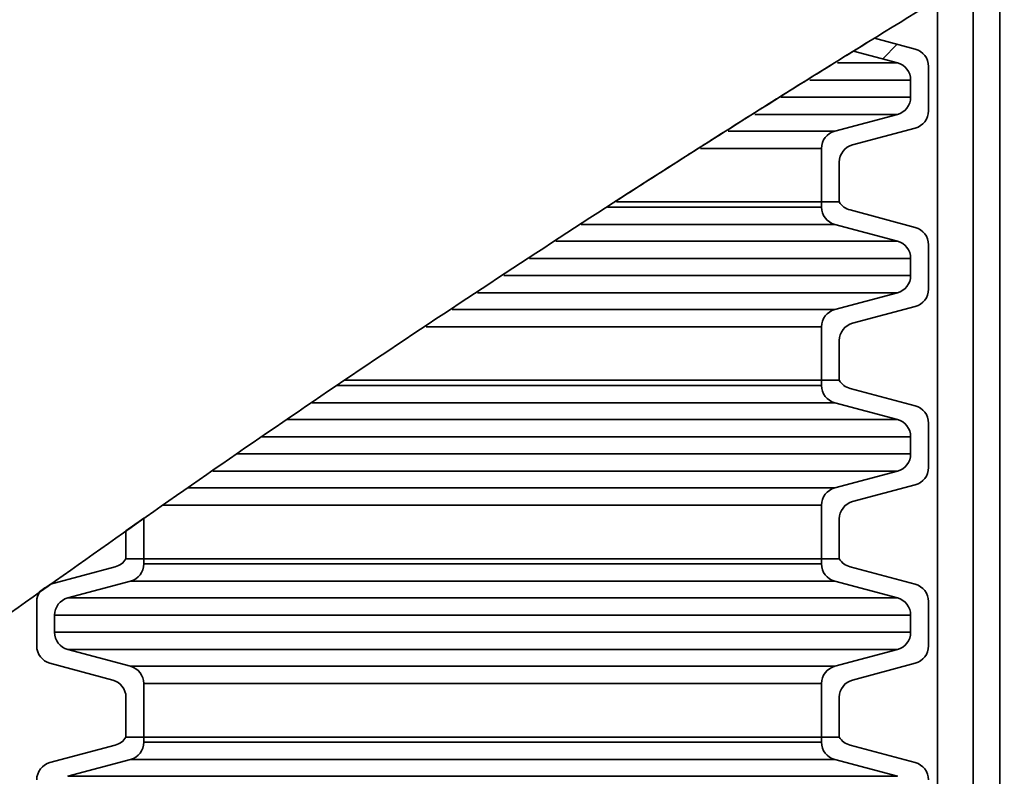
# Paper-space layout 'SW_Model_1' of a CAD drawing. Units: millimetres. Extents: x 0 to 594, y 0 to 420.
# Drawn here: x 347 to 350, y 159 to 161 of the extents above; entities that cross this region are included whole.
import ezdxf

# ---------------------------------------------------------------- set-up
doc = ezdxf.new("R2010")
doc.units = ezdxf.units.MM
doc.layers.add('SLD-0_0', color=179, linetype='Continuous')

psp = doc.layouts.new('SW_Model_1')

# ---------------------------------------------------------------- hatches: boundary and pattern name
at = {"linetype": 'Continuous', "true_color": 0x191924}
h = psp.add_hatch(dxfattribs=at)
h.set_pattern_fill('DIN 201 Stahl und Stahlguss', color=250, style=0, pattern_type=2)
h.set_pattern_definition([(45, (0, 0), (-13.4704, 13.4704), []), (45, (4.49, 0), (-13.4704, 13.4704), []), (45, (8.98, 0), (-13.4704, 13.4704), []), (45, (13.47, 0), (-13.4704, 13.4704), [])])
edge = h.paths.add_edge_path(flags=0)
edge.add_arc((349.608177, 154.775353), 0.1, 346.252243, 360, ccw=False)
edge.add_line((349.705313, 154.751588), (349.778164, 154.733764))
edge.add_arc((349.608177, 154.775353), 0.175, 346.252243, 360)
edge.add_line((349.783177, 154.775353), (349.783177, 161.141787))
edge.add_spline(control_points=[(349.783177, 161.141787), (349.758177, 161.126719), (349.733177, 161.111616), (349.708177, 161.096476)], knot_values=[0.81674041, 0.81674041, 0.81674041, 0.81674041, 0.81711949, 0.81711949, 0.81711949, 0.81711949], weights=[1, 1, 1, 1], degree=3, periodic=0)
edge.add_line((349.708177, 161.096476), (349.708177, 154.775353))
h = psp.add_hatch(dxfattribs=at)
h.set_pattern_fill('ANSI31', color=250, style=0)
edge = h.paths.add_edge_path(flags=0)
edge.add_arc((349.483177, 160.810025), 0.05, 0, 75, ccw=False)
edge.add_line((349.533177, 160.810025), (349.533177, 160.762015))
edge.add_arc((349.483177, 160.762015), 0.05, 285, 360, ccw=False)
edge.add_line((349.496118, 160.713719), (349.320237, 160.666592))
edge.add_arc((349.333177, 160.618295), 0.05, 105, 180)
edge.add_line((349.283177, 160.618295), (349.283177, 160.468295))
edge.add_line((349.283177, 160.468295), (349.333177, 160.468295))
edge.add_line((349.333177, 160.468295), (349.333177, 160.579929))
edge.add_arc((349.383177, 160.579929), 0.05, 105, 180, ccw=False)
edge.add_line((349.370237, 160.628225), (349.546118, 160.675353))
edge.add_arc((349.533177, 160.723649), 0.05, 285, 360)
edge.add_line((349.583177, 160.723649), (349.583177, 160.848391))
edge.add_arc((349.533177, 160.848391), 0.05, 0, 75)
edge.add_line((349.546118, 160.896687), (349.431455, 160.927411))
edge.add_spline(control_points=[(349.431455, 160.927411), (349.411965, 160.9154), (349.392478, 160.903367), (349.372992, 160.891313)], knot_values=[0.81851841, 0.81851841, 0.81851841, 0.81851841, 0.81881408, 0.81881408, 0.81881408, 0.81881408], weights=[1, 1, 1, 1], degree=3, periodic=0)
edge.add_line((349.372992, 160.891313), (349.496118, 160.858321))
h = psp.add_hatch(dxfattribs=at)
h.set_pattern_fill('ANSI31', color=250, style=0)
edge = h.paths.add_edge_path(flags=0)
edge.add_spline(control_points=[(349.319748, 160.858321), (349.378572, 160.894831), (349.388451, 160.900911), (349.342958, 160.872717)], knot_values=[0.0015906, 0.0015906, 0.0015906, 0.0015906, 0.01250605, 0.01250605, 0.01250605, 0.01250605], weights=[1, 1, 1, 1], degree=3, periodic=0)
edge.add_spline(control_points=[(349.342958, 160.872717), (349.335972, 160.868387), (349.328246, 160.863596), (349.319748, 160.858321)], knot_values=[0.00125043, 0.00125043, 0.00125043, 0.00125043, 0.00173249, 0.00173249, 0.00173249, 0.00173249], weights=[1, 1, 1, 1], degree=3, periodic=0)
h = psp.add_hatch(dxfattribs=at)
h.set_pattern_fill('ANSI31', color=250, style=0)
edge = h.paths.add_edge_path(flags=0)
edge.add_arc((349.483177, 160.262015), 0.05, 285, 360, ccw=False)
edge.add_line((349.496118, 160.213719), (349.320237, 160.166592))
edge.add_arc((349.333177, 160.118295), 0.05, 105, 180)
edge.add_line((349.283177, 160.118295), (349.283177, 159.968295))
edge.add_line((349.283177, 159.968295), (349.333177, 159.968295))
edge.add_line((349.333177, 159.968295), (349.333177, 160.079929))
edge.add_arc((349.383177, 160.079929), 0.05, 105, 180, ccw=False)
edge.add_line((349.370237, 160.128225), (349.546118, 160.175353))
edge.add_arc((349.533177, 160.223649), 0.05, 285, 360)
edge.add_line((349.583177, 160.223649), (349.583177, 160.348391))
edge.add_arc((349.533177, 160.348391), 0.05, 0, 75)
edge.add_line((349.546118, 160.396687), (349.363111, 160.445724))
edge.add_arc((349.376052, 160.49402), 0.05, 210.964, 255, ccw=False)
edge.add_line((349.333177, 160.468295), (349.283177, 160.468295))
edge.add_line((349.283177, 160.468295), (349.283177, 160.453745))
edge.add_arc((349.333177, 160.453745), 0.05, 180, 255)
edge.add_line((349.320237, 160.405448), (349.496118, 160.358321))
edge.add_arc((349.483177, 160.310025), 0.05, 0, 75, ccw=False)
edge.add_line((349.533177, 160.310025), (349.533177, 160.262015))
h = psp.add_hatch(dxfattribs=at)
h.set_pattern_fill('ANSI31', color=250, style=0)
edge = h.paths.add_edge_path(flags=0)
edge.add_arc((349.483177, 159.762015), 0.05, 285, 360, ccw=False)
edge.add_line((349.496118, 159.713719), (349.320237, 159.666592))
edge.add_arc((349.333177, 159.618295), 0.05, 105, 180)
edge.add_line((349.283177, 159.618295), (349.283177, 159.468295))
edge.add_line((349.283177, 159.468295), (349.333177, 159.468295))
edge.add_line((349.333177, 159.468295), (349.333177, 159.579929))
edge.add_arc((349.383177, 159.579929), 0.05, 105, 180, ccw=False)
edge.add_line((349.370237, 159.628225), (349.546118, 159.675353))
edge.add_arc((349.533177, 159.723649), 0.05, 285, 360)
edge.add_line((349.583177, 159.723649), (349.583177, 159.848391))
edge.add_arc((349.533177, 159.848391), 0.05, 0, 75)
edge.add_line((349.546118, 159.896687), (349.363111, 159.945724))
edge.add_arc((349.376052, 159.99402), 0.05, 210.964, 255, ccw=False)
edge.add_line((349.333177, 159.968295), (349.283177, 159.968295))
edge.add_line((349.283177, 159.968295), (349.283177, 159.953745))
edge.add_arc((349.333177, 159.953745), 0.05, 180, 255)
edge.add_line((349.320237, 159.905448), (349.496118, 159.858321))
edge.add_arc((349.483177, 159.810025), 0.05, 0, 75, ccw=False)
edge.add_line((349.533177, 159.810025), (349.533177, 159.762015))
h = psp.add_hatch(dxfattribs=at)
h.set_pattern_fill('ANSI31', color=250, style=0)
edge = h.paths.add_edge_path(flags=0)
edge.add_spline(control_points=[(347.383177, 159.58155), (347.366501, 159.569887), (347.349835, 159.558214), (347.333177, 159.546529)], knot_values=[0.82897535, 0.82897535, 0.82897535, 0.82897535, 0.82923492, 0.82923492, 0.82923492, 0.82923492], weights=[1, 1, 1, 1], degree=3, periodic=0)
edge.add_line((347.333177, 159.546529), (347.333177, 159.468295))
edge.add_line((347.333177, 159.468295), (347.383177, 159.468295))
edge.add_line((347.383177, 159.468295), (347.383177, 159.58155))
h = psp.add_hatch(dxfattribs=at)
h.set_pattern_fill('ANSI31', color=250, style=0)
edge = h.paths.add_edge_path(flags=0)
edge.add_arc((347.133177, 159.348391), 0.05, 147.248477, 180)
edge.add_line((347.083177, 159.348391), (347.083177, 159.223649))
edge.add_arc((347.133177, 159.223649), 0.05, 180, 255)
edge.add_line((347.120237, 159.175353), (347.296118, 159.128225))
edge.add_arc((347.283177, 159.079929), 0.05, 0, 75, ccw=False)
edge.add_line((347.333177, 159.079929), (347.333177, 158.968295))
edge.add_line((347.333177, 158.968295), (347.383177, 158.968295))
edge.add_line((347.383177, 158.968295), (347.383177, 159.118295))
edge.add_arc((347.333177, 159.118295), 0.05, 0, 75)
edge.add_line((347.346118, 159.166592), (347.170237, 159.213719))
edge.add_arc((347.183177, 159.262015), 0.05, 180, 255, ccw=False)
edge.add_line((347.133177, 159.262015), (347.133177, 159.310025))
edge.add_arc((347.183177, 159.310025), 0.05, 105, 180, ccw=False)
edge.add_line((347.170237, 159.358321), (347.346118, 159.405448))
edge.add_arc((347.333177, 159.453745), 0.05, 285, 360)
edge.add_line((347.383177, 159.453745), (347.383177, 159.468295))
edge.add_line((347.383177, 159.468295), (347.333177, 159.468295))
edge.add_arc((347.290303, 159.49402), 0.05, 285, 329.036, ccw=False)
edge.add_line((347.303244, 159.445724), (347.121441, 159.39701))
edge.add_spline(control_points=[(347.121441, 159.39701), (347.111332, 159.389825), (347.101227, 159.382635), (347.091126, 159.375441)], knot_values=[0.83033753, 0.83033753, 0.83033753, 0.83033753, 0.83049587, 0.83049587, 0.83049587, 0.83049587], weights=[1, 1, 1, 1], degree=3, periodic=0)
h = psp.add_hatch(dxfattribs=at)
h.set_pattern_fill('ANSI31', color=250, style=0)
edge = h.paths.add_edge_path(flags=0)
edge.add_arc((349.483177, 159.262015), 0.05, 285, 360, ccw=False)
edge.add_line((349.496118, 159.213719), (349.320237, 159.166592))
edge.add_arc((349.333177, 159.118295), 0.05, 105, 180)
edge.add_line((349.283177, 159.118295), (349.283177, 158.968295))
edge.add_line((349.283177, 158.968295), (349.333177, 158.968295))
edge.add_line((349.333177, 158.968295), (349.333177, 159.079929))
edge.add_arc((349.383177, 159.079929), 0.05, 105, 180, ccw=False)
edge.add_line((349.370237, 159.128225), (349.546118, 159.175353))
edge.add_arc((349.533177, 159.223649), 0.05, 285, 360)
edge.add_line((349.583177, 159.223649), (349.583177, 159.348391))
edge.add_arc((349.533177, 159.348391), 0.05, 0, 75)
edge.add_line((349.546118, 159.396687), (349.363111, 159.445724))
edge.add_arc((349.376052, 159.49402), 0.05, 210.964, 255, ccw=False)
edge.add_line((349.333177, 159.468295), (349.283177, 159.468295))
edge.add_line((349.283177, 159.468295), (349.283177, 159.453745))
edge.add_arc((349.333177, 159.453745), 0.05, 180, 255)
edge.add_line((349.320237, 159.405448), (349.496118, 159.358321))
edge.add_arc((349.483177, 159.310025), 0.05, 0, 75, ccw=False)
edge.add_line((349.533177, 159.310025), (349.533177, 159.262015))
h = psp.add_hatch(dxfattribs=at)
h.set_pattern_fill('ANSI31', color=250, style=0)
edge = h.paths.add_edge_path(flags=0)
edge.add_arc((347.183177, 158.810025), 0.05, 105, 180, ccw=False)
edge.add_line((347.170237, 158.858321), (347.346118, 158.905448))
edge.add_arc((347.333177, 158.953745), 0.05, 285, 360)
edge.add_line((347.383177, 158.953745), (347.383177, 158.968295))
edge.add_line((347.383177, 158.968295), (347.333177, 158.968295))
edge.add_arc((347.290303, 158.99402), 0.05, 285, 329.036, ccw=False)
edge.add_line((347.303244, 158.945724), (347.120237, 158.896687))
edge.add_arc((347.133177, 158.848391), 0.05, 105, 180)
edge.add_line((347.083177, 158.848391), (347.083177, 158.723649))
edge.add_arc((347.133177, 158.723649), 0.05, 180, 255)
edge.add_line((347.120237, 158.675353), (347.296118, 158.628225))
edge.add_arc((347.283177, 158.579929), 0.05, 0, 75, ccw=False)
edge.add_line((347.333177, 158.579929), (347.333177, 158.468295))
edge.add_line((347.333177, 158.468295), (347.383177, 158.468295))
edge.add_line((347.383177, 158.468295), (347.383177, 158.618295))
edge.add_arc((347.333177, 158.618295), 0.05, 0, 75)
edge.add_line((347.346118, 158.666592), (347.170237, 158.713719))
edge.add_arc((347.183177, 158.762015), 0.05, 180, 255, ccw=False)
edge.add_line((347.133177, 158.762015), (347.133177, 158.810025))
h = psp.add_hatch(dxfattribs=at)
h.set_pattern_fill('ANSI31', color=250, style=0)
edge = h.paths.add_edge_path(flags=0)
edge.add_arc((349.483177, 158.762015), 0.05, 285, 360, ccw=False)
edge.add_line((349.496118, 158.713719), (349.320237, 158.666592))
edge.add_arc((349.333177, 158.618295), 0.05, 105, 180)
edge.add_line((349.283177, 158.618295), (349.283177, 158.468295))
edge.add_line((349.283177, 158.468295), (349.333177, 158.468295))
edge.add_line((349.333177, 158.468295), (349.333177, 158.579929))
edge.add_arc((349.383177, 158.579929), 0.05, 105, 180, ccw=False)
edge.add_line((349.370237, 158.628225), (349.546118, 158.675353))
edge.add_arc((349.533177, 158.723649), 0.05, 285, 360)
edge.add_line((349.583177, 158.723649), (349.583177, 158.848391))
edge.add_arc((349.533177, 158.848391), 0.05, 0, 75)
edge.add_line((349.546118, 158.896687), (349.363111, 158.945724))
edge.add_arc((349.376052, 158.99402), 0.05, 210.964, 255, ccw=False)
edge.add_line((349.333177, 158.968295), (349.283177, 158.968295))
edge.add_line((349.283177, 158.968295), (349.283177, 158.953745))
edge.add_arc((349.333177, 158.953745), 0.05, 180, 255)
edge.add_line((349.320237, 158.905448), (349.496118, 158.858321))
edge.add_arc((349.483177, 158.810025), 0.05, 0, 75, ccw=False)
edge.add_line((349.533177, 158.810025), (349.533177, 158.762015))

# ---------------------------------------------------------------- linework, layer by layer
at = {"layer": 'SLD-0_0'}
for p, q in [((349.783177, 154.775353), (349.783177, 161.141787)), ((349.708177, 161.096476), (349.708177, 154.775353)), ((349.546118, 160.896687), (349.431455, 160.927411)), ((349.372992, 160.891313), (349.496118, 160.858321)), ((349.583177, 160.723649), (349.583177, 160.848391)), ((349.533177, 160.810025), (349.533177, 160.762015)), ((349.496118, 160.713719), (349.320237, 160.666592)), ((349.370237, 160.628225), (349.546118, 160.675353)), ((349.283177, 160.618295), (349.283177, 160.468295)), ((349.333177, 160.468295), (349.333177, 160.579929)), ((349.283177, 160.468295), (349.333177, 160.468295)), ((349.333177, 160.468295), (349.283177, 160.468295)), ((349.283177, 160.468295), (349.283177, 160.453745)), ((349.546118, 160.396687), (349.363111, 160.445724)), ((349.320237, 160.405448), (349.496118, 160.358321)), ((349.583177, 160.223649), (349.583177, 160.348391)), ((349.533177, 160.310025), (349.533177, 160.262015)), ((349.496118, 160.213719), (349.320237, 160.166592)), ((349.370237, 160.128225), (349.546118, 160.175353)), ((349.283177, 160.118295), (349.283177, 159.968295)), ((349.333177, 159.968295), (349.333177, 160.079929)), ((349.283177, 159.968295), (349.333177, 159.968295)), ((349.333177, 159.968295), (349.283177, 159.968295)), ((349.283177, 159.968295), (349.283177, 159.953745)), ((349.546118, 159.896687), (349.363111, 159.945724)), ((349.320237, 159.905448), (349.496118, 159.858321)), ((349.583177, 159.723649), (349.583177, 159.848391)), ((349.533177, 159.810025), (349.533177, 159.762015)), ((349.496118, 159.713719), (349.320237, 159.666592)), ((349.370237, 159.628225), (349.546118, 159.675353)), ((349.283177, 159.618295), (349.283177, 159.468295)), ((347.383177, 159.468295), (347.383177, 159.58155)), ((349.333177, 159.468295), (349.333177, 159.579929)), ((347.333177, 159.546529), (347.333177, 159.468295)), ((347.333177, 159.468295), (347.383177, 159.468295)), ((347.383177, 159.468295), (347.333177, 159.468295)), ((347.383177, 159.453745), (347.383177, 159.468295)), ((349.283177, 159.468295), (349.333177, 159.468295)), ((349.333177, 159.468295), (349.283177, 159.468295)), ((349.283177, 159.468295), (349.283177, 159.453745)), ((347.303244, 159.445724), (347.121441, 159.39701)), ((349.546118, 159.396687), (349.363111, 159.445724)), ((347.170237, 159.358321), (347.346118, 159.405448)), ((349.320237, 159.405448), (349.496118, 159.358321)), ((347.083177, 159.348391), (347.083177, 159.223649)), ((349.583177, 159.223649), (349.583177, 159.348391)), ((347.133177, 159.262015), (347.133177, 159.310025)), ((349.533177, 159.310025), (349.533177, 159.262015)), ((347.346118, 159.166592), (347.170237, 159.213719)), ((349.496118, 159.213719), (349.320237, 159.166592)), ((347.120237, 159.175353), (347.296118, 159.128225)), ((349.370237, 159.128225), (349.546118, 159.175353)), ((347.383177, 158.968295), (347.383177, 159.118295)), ((349.283177, 159.118295), (349.283177, 158.968295)), ((347.333177, 159.079929), (347.333177, 158.968295)), ((349.333177, 158.968295), (349.333177, 159.079929)), ((347.333177, 158.968295), (347.383177, 158.968295)), ((347.383177, 158.968295), (347.333177, 158.968295)), ((347.383177, 158.953745), (347.383177, 158.968295)), ((349.283177, 158.968295), (349.333177, 158.968295)), ((349.333177, 158.968295), (349.283177, 158.968295)), ((349.283177, 158.968295), (349.283177, 158.953745)), ((347.303244, 158.945724), (347.120237, 158.896687)), ((349.546118, 158.896687), (349.363111, 158.945724)), ((347.170237, 158.858321), (347.346118, 158.905448)), ((349.320237, 158.905448), (349.496118, 158.858321))]:
    psp.add_line(p, q, dxfattribs=at)
at = {"layer": 'SLD-0_0', "color": 250, "linetype": 'Continuous', "lineweight": 35, "true_color": 0x191924}
for p, q in [((349.783177, 154.775353), (349.783177, 161.141787)), ((349.708177, 154.775353), (349.708177, 161.096476)), ((349.608177, 161.03355), (349.608177, 154.675353)), ((349.431455, 160.927411), (349.546118, 160.896687)), ((349.496118, 160.858321), (349.372992, 160.891313)), ((349.328369, 160.858321), (349.496118, 160.858321)), ((349.583177, 160.848391), (349.583177, 160.723649)), ((349.533177, 160.810025), (349.250769, 160.810025)), ((349.533177, 160.762015), (349.533177, 160.810025)), ((349.168858, 160.762015), (349.533177, 160.762015)), ((349.496118, 160.713719), (349.096172, 160.713719)), ((349.320237, 160.666592), (349.496118, 160.713719)), ((349.02148, 160.666592), (349.320237, 160.666592)), ((349.546118, 160.675353), (349.370237, 160.628225)), ((349.283177, 160.618295), (348.943898, 160.618295)), ((349.283177, 160.468295), (349.283177, 160.618295)), ((349.333177, 160.579929), (349.333177, 160.468295)), ((348.708727, 160.468295), (349.283177, 160.468295)), ((349.283177, 160.453745), (349.283177, 160.468295)), ((349.283177, 160.468295), (349.333177, 160.468295)), ((348.683119, 160.453745), (349.283177, 160.453745)), ((349.363111, 160.445724), (349.546118, 160.396687)), ((349.320237, 160.405448), (348.609433, 160.405448)), ((349.496118, 160.358321), (349.320237, 160.405448)), ((348.538221, 160.358321), (349.496118, 160.358321)), ((349.583177, 160.348391), (349.583177, 160.223649)), ((349.533177, 160.310025), (348.46469, 160.310025)), ((349.533177, 160.262015), (349.533177, 160.310025)), ((348.392208, 160.262015), (349.533177, 160.262015)), ((349.496118, 160.213719), (348.319231, 160.213719)), ((349.320237, 160.166592), (349.496118, 160.213719)), ((348.247677, 160.166592), (349.320237, 160.166592)), ((349.546118, 160.175353), (349.370237, 160.128225)), ((349.283177, 160.118295), (348.17452, 160.118295)), ((349.283177, 159.968295), (349.283177, 160.118295)), ((349.333177, 160.079929), (349.333177, 159.968295)), ((347.945851, 159.968295), (349.283177, 159.968295)), ((349.283177, 159.953745), (349.283177, 159.968295)), ((349.283177, 159.968295), (349.333177, 159.968295)), ((347.925038, 159.953745), (349.283177, 159.953745)), ((349.363111, 159.945724), (349.546118, 159.896687)), ((349.320237, 159.905448), (347.855614, 159.905448)), ((349.496118, 159.858321), (349.320237, 159.905448)), ((347.784096, 159.858321), (349.496118, 159.858321)), ((349.583177, 159.848391), (349.583177, 159.723649)), ((349.533177, 159.810025), (347.715275, 159.810025)), ((349.533177, 159.762015), (349.533177, 159.810025)), ((347.642215, 159.762015), (349.533177, 159.762015)), ((349.496118, 159.713719), (347.577242, 159.713719)), ((349.320237, 159.666592), (349.496118, 159.713719)), ((347.507461, 159.666592), (349.320237, 159.666592)), ((349.546118, 159.675353), (349.370237, 159.628225)), ((349.283177, 159.618295), (347.438007, 159.618295)), ((349.283177, 159.468295), (349.283177, 159.618295)), ((347.383177, 159.58155), (347.383177, 159.468295)), ((349.333177, 159.579929), (349.333177, 159.468295)), ((347.333177, 159.468295), (347.333177, 159.546529)), ((347.333177, 159.468295), (347.383177, 159.468295)), ((347.383177, 159.468295), (347.383177, 159.453745)), ((347.383177, 159.468295), (349.283177, 159.468295)), ((349.283177, 159.453745), (349.283177, 159.468295)), ((349.283177, 159.468295), (349.333177, 159.468295)), ((347.121441, 159.39701), (347.303244, 159.445724)), ((347.383177, 159.453745), (349.283177, 159.453745)), ((349.363111, 159.445724), (349.546118, 159.396687)), ((347.346118, 159.405448), (347.170237, 159.358321)), ((349.320237, 159.405448), (347.346118, 159.405448)), ((349.496118, 159.358321), (349.320237, 159.405448)), ((347.170237, 159.358321), (349.496118, 159.358321)), ((347.083177, 159.223649), (347.083177, 159.348391)), ((349.583177, 159.348391), (349.583177, 159.223649)), ((347.133177, 159.310025), (347.133177, 159.262015)), ((349.533177, 159.310025), (347.133177, 159.310025)), ((349.533177, 159.262015), (349.533177, 159.310025)), ((347.133177, 159.262015), (349.533177, 159.262015)), ((349.496118, 159.213719), (347.170237, 159.213719)), ((347.170237, 159.213719), (347.346118, 159.166592)), ((349.320237, 159.166592), (349.496118, 159.213719)), ((347.296118, 159.128225), (347.120237, 159.175353)), ((347.346118, 159.166592), (349.320237, 159.166592)), ((349.546118, 159.175353), (349.370237, 159.128225)), ((349.283177, 159.118295), (347.383177, 159.118295)), ((347.383177, 159.118295), (347.383177, 158.968295)), ((349.283177, 158.968295), (349.283177, 159.118295)), ((347.333177, 158.968295), (347.333177, 159.079929)), ((349.333177, 159.079929), (349.333177, 158.968295)), ((347.333177, 158.968295), (347.383177, 158.968295)), ((347.383177, 158.968295), (347.383177, 158.953745)), ((347.383177, 158.968295), (349.283177, 158.968295)), ((349.283177, 158.953745), (349.283177, 158.968295)), ((349.283177, 158.968295), (349.333177, 158.968295)), ((347.120237, 158.896687), (347.303244, 158.945724)), ((347.383177, 158.953745), (349.283177, 158.953745)), ((349.363111, 158.945724), (349.546118, 158.896687)), ((347.346118, 158.905448), (347.170237, 158.858321)), ((349.320237, 158.905448), (347.346118, 158.905448)), ((349.496118, 158.858321), (349.320237, 158.905448)), ((347.170237, 158.858321), (349.496118, 158.858321))]:
    psp.add_line(p, q, dxfattribs=at)
at = {"layer": 'SLD-0_0'}
for centre, start, end in [((349.533177, 160.848391), 0, 75), ((349.483177, 160.810025), 0, 75), ((349.483177, 160.762015), 285, 0), ((349.533177, 160.723649), 285, 0), ((349.333177, 160.618295), 105, 180), ((349.383177, 160.579929), 105, 180), ((349.376052, 160.49402), 210.964, 255), ((349.333177, 160.453745), 180, 255), ((349.533177, 160.348391), 0, 75), ((349.483177, 160.310025), 0, 75), ((349.483177, 160.262015), 285, 0), ((349.533177, 160.223649), 285, 0), ((349.333177, 160.118295), 105, 180), ((349.383177, 160.079929), 105, 180), ((349.376052, 159.99402), 210.964, 255), ((349.333177, 159.953745), 180, 255), ((349.533177, 159.848391), 0, 75), ((349.483177, 159.810025), 0, 75), ((349.483177, 159.762015), 285, 0), ((349.533177, 159.723649), 285, 0), ((349.333177, 159.618295), 105, 180), ((349.383177, 159.579929), 105, 180), ((347.290303, 159.49402), 285, 329.036), ((349.376052, 159.49402), 210.964, 255), ((347.333177, 159.453745), 285, 0), ((349.333177, 159.453745), 180, 255), ((349.533177, 159.348391), 0, 75), ((347.133177, 159.348391), 147.248477, 180), ((347.183177, 159.310025), 105, 180), ((349.483177, 159.310025), 0, 75), ((347.183177, 159.262015), 180, 255), ((349.483177, 159.262015), 285, 0), ((347.133177, 159.223649), 180, 255), ((349.533177, 159.223649), 285, 0), ((347.333177, 159.118295), 0, 75), ((349.333177, 159.118295), 105, 180), ((347.283177, 159.079929), 0, 75), ((349.383177, 159.079929), 105, 180), ((347.290303, 158.99402), 285, 329.036), ((349.376052, 158.99402), 210.964, 255), ((347.333177, 158.953745), 285, 0), ((349.333177, 158.953745), 180, 255), ((347.133177, 158.848391), 105, 180), ((349.533177, 158.848391), 0, 75)]:
    psp.add_arc(centre, 0.05, start, end, dxfattribs=at)
at = {"layer": 'SLD-0_0', "color": 250, "linetype": 'Continuous', "lineweight": 35, "true_color": 0x191924}
for centre, start, end in [((349.533177, 160.848391), 0, 75), ((349.483177, 160.810025), 0, 75), ((349.483177, 160.762015), 285, 0), ((349.533177, 160.723649), 285, 0), ((349.333177, 160.618295), 105, 180), ((349.383177, 160.579929), 105, 180), ((349.376052, 160.49402), 210.964, 255), ((349.333177, 160.453745), 180, 255), ((349.533177, 160.348391), 0, 75), ((349.483177, 160.310025), 0, 75), ((349.483177, 160.262015), 285, 0), ((349.533177, 160.223649), 285, 0), ((349.333177, 160.118295), 105, 180), ((349.383177, 160.079929), 105, 180), ((349.376052, 159.99402), 210.964, 255), ((349.333177, 159.953745), 180, 255), ((349.533177, 159.848391), 0, 75), ((349.483177, 159.810025), 0, 75), ((349.483177, 159.762015), 285, 0), ((349.533177, 159.723649), 285, 0), ((349.333177, 159.618295), 105, 180), ((349.383177, 159.579929), 105, 180), ((347.290303, 159.49402), 285, 329.036), ((349.376052, 159.49402), 210.964, 255), ((347.333177, 159.453745), 285, 0), ((349.333177, 159.453745), 180, 255), ((349.533177, 159.348391), 0, 75), ((347.133177, 159.348391), 147.248477, 180), ((347.183177, 159.310025), 105, 180), ((349.483177, 159.310025), 0, 75), ((347.183177, 159.262015), 180, 255), ((349.483177, 159.262015), 285, 0), ((347.133177, 159.223649), 180, 255), ((349.533177, 159.223649), 285, 0), ((347.333177, 159.118295), 0, 75), ((349.333177, 159.118295), 105, 180), ((347.283177, 159.079929), 0, 75), ((349.383177, 159.079929), 105, 180), ((347.290303, 158.99402), 285, 329.036), ((349.376052, 158.99402), 210.964, 255), ((347.333177, 158.953745), 285, 0), ((349.333177, 158.953745), 180, 255), ((347.133177, 158.848391), 105, 180), ((349.533177, 158.848391), 0, 75)]:
    psp.add_arc(centre, 0.05, start, end, dxfattribs=at)
psp.add_open_spline([(346.883177, 159.226372), (347.10798, 159.386603), (347.557712, 159.707154), (348.24349, 160.170509), (348.935164, 160.619955), (349.630591, 161.052489), (350.326511, 161.466661), (351.019971, 161.860633), (351.708504, 162.232917), (352.40117, 162.588111), (353.09749, 162.925323), (353.79761, 163.243911), (354.490683, 163.539049), (355.176937, 163.811269), (355.856599, 164.061104), (356.559977, 164.299275), (357.2872, 164.523142), (358.03833, 164.729891), (358.78218, 164.910607), (359.519081, 165.066076), (360.249365, 165.197084), (360.973364, 165.304421), (361.71494, 165.391643), (362.474261, 165.45698), (363.251371, 165.498704), (364.022561, 165.515789), (364.788273, 165.509289), (365.578174, 165.479141), (366.392406, 165.423395), (367.230984, 165.340335), (368.065079, 165.233444), (368.89531, 165.104188), (369.722304, 164.954031), (370.546686, 164.784436), (371.369082, 164.596866), (372.250015, 164.377893), (373.189711, 164.124945), (374.188544, 163.836405), (375.188535, 163.530821), (376.190816, 163.210825), (377.301466, 162.844425), (378.52244, 162.430946), (379.856799, 161.972798), (381.097254, 161.547402), (382.243852, 161.159621), (383.29549, 160.811223), (384.358459, 160.469292), (385.4339, 160.136477), (386.522949, 159.815425), (387.626745, 159.508787), (388.664682, 159.240356), (389.634906, 159.007787), (390.535475, 158.807944), (391.447578, 158.622774), (392.371762, 158.453555), (393.302905, 158.302486), (394.241354, 158.170444), (395.187457, 158.05825), (396.147294, 157.966334), (397.128141, 157.895414), (398.130754, 157.847288), (399.155867, 157.823696), (400.196792, 157.8266), (401.251551, 157.855662), (402.316431, 157.905779), (403.386581, 157.971808), (404.100863, 158.025069), (404.458177, 158.051713)], degree=3, knots=[0, 0, 0, 0, 0.01380025, 0.02760825, 0.04137084, 0.05503473, 0.06854661, 0.08185331, 0.09490297, 0.10767352, 0.12076479, 0.13357641, 0.14612303, 0.1584193, 0.1704798, 0.18231907, 0.19553917, 0.20851249, 0.22125968, 0.23380102, 0.24615627, 0.25834463, 0.2703847, 0.2834787, 0.29643759, 0.30928286, 0.32203474, 0.33471212, 0.34879433, 0.36282784, 0.37683283, 0.39082736, 0.40482746, 0.41884722, 0.43289887, 0.44699297, 0.46422387, 0.4815444, 0.49896531, 0.5164951, 0.53414045, 0.55743084, 0.58093776, 0.60466925, 0.62298784, 0.6414469, 0.66005147, 0.67880783, 0.69772378, 0.71680896, 0.73607509, 0.75131546, 0.76668362, 0.78218851, 0.79784018, 0.81364982, 0.82934287, 0.84521304, 0.86127428, 0.87754166, 0.89437031, 0.91144885, 0.9287965, 0.9464019, 0.9641932, 0.98208788, 1, 1, 1, 1], dxfattribs=at)
at = {"layer": 'SLD-0_0'}
for points in [[(349.431455, 160.927411), (349.411965, 160.9154), (349.392478, 160.903367), (349.372992, 160.891313)], [(349.319748, 160.858321), (349.328451, 160.863723), (349.336228, 160.868545), (349.342958, 160.872717)], [(349.104227, 160.723649), (349.176256, 160.768961), (349.243836, 160.811163), (349.303757, 160.848391)], [(349.303757, 160.848391), (349.243836, 160.811163), (349.176256, 160.768961), (349.104227, 160.723649)], [(349.165332, 160.762015), (349.191945, 160.778694), (349.217616, 160.79474), (349.242123, 160.810025)], [(349.242123, 160.810025), (349.217616, 160.79474), (349.191945, 160.778694), (349.165332, 160.762015)], [(349.08845, 160.713719), (349.063274, 160.697866), (349.038337, 160.682126), (349.013782, 160.666592)], [(349.013782, 160.666592), (349.038337, 160.682126), (349.063274, 160.697866), (349.08845, 160.713719)], [(348.953249, 160.628225), (348.977895, 160.643876), (349.002706, 160.659594), (349.027637, 160.675353)], [(349.027637, 160.675353), (349.002706, 160.659594), (348.977895, 160.643876), (348.953249, 160.628225)], [(348.937619, 160.618295), (348.8655, 160.572456), (348.785773, 160.521461), (348.70333, 160.468295)], [(348.70333, 160.468295), (348.785773, 160.521461), (348.8655, 160.572456), (348.937619, 160.618295)], [(348.70333, 160.468295), (348.763233, 160.506925), (348.82177, 160.544457), (348.87737, 160.579929)], [(348.87737, 160.579929), (348.82177, 160.544457), (348.763233, 160.506925), (348.70333, 160.468295)], [(347.383177, 159.58155), (347.366501, 159.569887), (347.349835, 159.558214), (347.333177, 159.546529)], [(347.121441, 159.39701), (347.111332, 159.389825), (347.101227, 159.382635), (347.091126, 159.375441)]]:
    psp.add_open_spline(points, degree=3, dxfattribs=at)
for points, knots in [([(349.303757, 160.848391), (349.323549, 160.860688), (349.339851, 160.870794), (349.352967, 160.878918), (349.366025, 160.887006), (349.37645, 160.893452), (349.381683, 160.896687)], [0, 0, 0, 0, 0.00101186964, 0.00101186964, 0.00101186964, 0.00201920987, 0.00201920987, 0.00201920987, 0.00201920987]), ([(349.381683, 160.896687), (349.376423, 160.893435), (349.365922, 160.886942), (349.352763, 160.878792), (349.339682, 160.870689), (349.323448, 160.860625), (349.303757, 160.848391)], [0, 0, 0, 0, 0.00101265402, 0.00101265402, 0.00101265402, 0.00201931611, 0.00201931611, 0.00201931611, 0.00201931611]), ([(349.242123, 160.810025), (349.261879, 160.822346), (349.278288, 160.832558), (349.291482, 160.840762), (349.304253, 160.848703), (349.314557, 160.855099), (349.319748, 160.858321)], [0, 0, 0, 0, 0.00098011974, 0.00098011974, 0.00098011974, 0.00192853464, 0.00192853464, 0.00192853464, 0.00192853464]), ([(349.319748, 160.858321), (349.314739, 160.855212), (349.304947, 160.849133), (349.292829, 160.8416), (349.279414, 160.833259), (349.26255, 160.822765), (349.242123, 160.810025)], [0, 0, 0, 0, 0.00091538788, 0.00091538788, 0.00091538788, 0.00193030916, 0.00193030916, 0.00193030916, 0.00193030916]), ([(349.08845, 160.713719), (349.089388, 160.71431), (349.090633, 160.715093), (349.092109, 160.716023), (349.093907, 160.717155), (349.096103, 160.718537), (349.098399, 160.719982), (349.100672, 160.721412), (349.103098, 160.722939), (349.105512, 160.724457), (349.109489, 160.726959), (349.113531, 160.7295), (349.117434, 160.731954), (349.121319, 160.734395), (349.125129, 160.73679), (349.128829, 160.739113), (349.142107, 160.747453), (349.154284, 160.755092), (349.165332, 160.762015)], [0, 0, 0, 0, 0.00007114578, 0.00007114578, 0.00007114578, 0.00015824837, 0.00015824837, 0.00015824837, 0.00024391509, 0.00024391509, 0.00024391509, 0.00038552967, 0.00038552967, 0.00038552967, 0.00052590579, 0.00052590579, 0.00052590579, 0.00103618825, 0.00103618825, 0.00103618825, 0.00103618825]), ([(349.165332, 160.762015), (349.1576, 160.75717), (349.149347, 160.751995), (349.140565, 160.746482), (349.133237, 160.741883), (349.125414, 160.73697), (349.117269, 160.73185), (349.113121, 160.729243), (349.108807, 160.72653), (349.104594, 160.723879), (349.101994, 160.722244), (349.099383, 160.720601), (349.097, 160.719101), (349.095195, 160.717966), (349.093489, 160.716891), (349.092041, 160.71598), (349.090594, 160.715069), (349.089374, 160.7143), (349.08845, 160.713719)], [0, 0, 0, 0, 0.00035323537, 0.00035323537, 0.00035323537, 0.00064876436, 0.00064876436, 0.00064876436, 0.00079864033, 0.00079864033, 0.00079864033, 0.00089082319, 0.00089082319, 0.00089082319, 0.00096047557, 0.00096047557, 0.00096047557, 0.00103011745, 0.00103011745, 0.00103011745, 0.00103011745]), ([(349.027637, 160.675353), (349.028644, 160.67599), (349.029986, 160.676837), (349.031554, 160.677828), (349.033119, 160.678817), (349.03494, 160.679968), (349.036857, 160.681179), (349.039692, 160.68297), (349.042802, 160.684934), (349.045901, 160.68689), (349.051112, 160.690181), (349.056458, 160.693554), (349.061608, 160.696802), (349.071672, 160.70315), (349.081377, 160.709266), (349.090449, 160.714978), (349.095177, 160.717955), (349.099773, 160.720847), (349.104227, 160.723649)], [0, 0, 0, 0, 0.00007492779, 0.00007492779, 0.00007492779, 0.00014956242, 0.00014956242, 0.00014956242, 0.00026037447, 0.00026037447, 0.00026037447, 0.00044736328, 0.00044736328, 0.00044736328, 0.0008144334, 0.0008144334, 0.0008144334, 0.0010043631, 0.0010043631, 0.0010043631, 0.0010043631]), ([(349.104227, 160.723649), (349.092337, 160.716169), (349.079273, 160.707942), (349.065428, 160.699212), (349.061591, 160.696792), (349.057666, 160.694316), (349.053723, 160.691828), (349.049758, 160.689326), (349.0457, 160.686764), (349.041834, 160.684323), (349.039411, 160.682792), (349.037024, 160.681285), (349.034874, 160.679926), (349.032705, 160.678556), (349.030729, 160.677307), (349.029207, 160.676345), (349.028623, 160.675976), (349.028097, 160.675644), (349.027637, 160.675353)], [0, 0, 0, 0, 0.000505705276, 0.000505705276, 0.000505705276, 0.000643722144, 0.000643722144, 0.000643722144, 0.000783122041, 0.000783122041, 0.000783122041, 0.000870205094, 0.000870205094, 0.000870205094, 0.000958568073, 0.000958568073, 0.000958568073, 0.000991926857, 0.000991926857, 0.000991926857, 0.000991926857]), ([(349.013782, 160.666592), (349.012901, 160.666034), (349.011739, 160.665299), (349.010345, 160.664417), (349.008948, 160.663533), (349.007283, 160.662479), (349.005516, 160.661361), (349.003326, 160.659975), (349.000927, 160.658456), (348.998541, 160.656945), (348.994592, 160.654445), (348.990555, 160.651887), (348.986667, 160.649424), (348.976013, 160.642672), (348.965927, 160.636274), (348.956436, 160.630249), (348.949963, 160.62614), (348.943699, 160.62216), (348.937619, 160.618295)], [0, 0, 0, 0, 0.00006856632, 0.00006856632, 0.00006856632, 0.00013735108, 0.00013735108, 0.00013735108, 0.00022263066, 0.00022263066, 0.00022263066, 0.00036411259, 0.00036411259, 0.00036411259, 0.00075508849, 0.00075508849, 0.00075508849, 0.00102004362, 0.00102004362, 0.00102004362, 0.00102004362]), ([(348.937619, 160.618295), (348.948969, 160.62551), (348.960989, 160.633142), (348.973887, 160.641322), (348.977552, 160.643646), (348.98131, 160.646028), (348.985143, 160.648458), (348.98996, 160.651511), (348.995053, 160.654737), (348.999941, 160.657832), (349.001996, 160.659133), (349.004042, 160.660428), (349.005919, 160.661616), (349.007809, 160.662813), (349.009569, 160.663926), (349.010996, 160.664829), (349.012104, 160.66553), (349.01304, 160.666122), (349.013782, 160.666592)], [0, 0, 0, 0, 0.00049157743, 0.00049157743, 0.00049157743, 0.00063027741, 0.00063027741, 0.00063027741, 0.00080627908, 0.00080627908, 0.00080627908, 0.00087924462, 0.00087924462, 0.00087924462, 0.0009531396, 0.0009531396, 0.0009531396, 0.00101001947, 0.00101001947, 0.00101001947, 0.00101001947]), ([(348.87737, 160.579929), (348.890596, 160.588367), (348.904748, 160.597385), (348.919588, 160.606829), (348.924817, 160.610155), (348.93023, 160.613598), (348.935512, 160.616956), (348.938505, 160.618859), (348.941512, 160.620769), (348.944251, 160.62251), (348.946131, 160.623704), (348.947916, 160.624838), (348.949442, 160.625808), (348.950971, 160.626778), (348.952271, 160.627604), (348.953249, 160.628225)], [0, 0, 0, 0, 0.000536410926, 0.000536410926, 0.000536410926, 0.000723609673, 0.000723609673, 0.000723609673, 0.000829349577, 0.000829349577, 0.000829349577, 0.000901686572, 0.000901686572, 0.000901686572, 0.000974222195, 0.000974222195, 0.000974222195, 0.000974222195]), ([(348.953249, 160.628225), (348.952822, 160.627954), (348.952337, 160.627646), (348.951799, 160.627304), (348.950384, 160.626406), (348.94855, 160.625241), (348.946522, 160.623952), (348.94451, 160.622674), (348.942264, 160.621248), (348.939979, 160.619795), (348.936207, 160.617398), (348.932231, 160.61487), (348.928342, 160.612397), (348.924476, 160.609939), (348.920624, 160.607487), (348.916842, 160.605081), (348.902998, 160.59627), (348.88979, 160.587853), (348.87737, 160.579929)], [0, 0, 0, 0, 0.000032163834, 0.000032163834, 0.000032163834, 0.000118120815, 0.000118120815, 0.000118120815, 0.000202931156, 0.000202931156, 0.000202931156, 0.000343429421, 0.000343429421, 0.000343429421, 0.000482411244, 0.000482411244, 0.000482411244, 0.000996775324, 0.000996775324, 0.000996775324, 0.000996775324])]:
    psp.add_open_spline(points, degree=3, knots=knots, dxfattribs=at)

doc.saveas('drawing.dxf')
